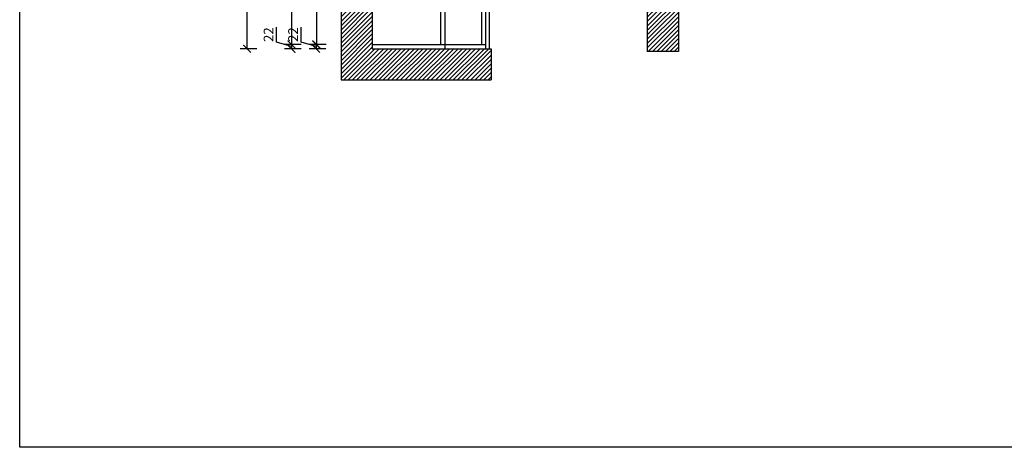
# Model space of a CAD drawing. Units: millimetres. Extents: x 243414 to 260259, y -29811 to -23471.
# Drawn here: x 243414 to 248463, y -29811 to -27616 of the extents above; entities that cross this region are included whole.
import ezdxf

# ---------------------------------------------------------------- set-up
doc = ezdxf.new("R2010")
doc.units = ezdxf.units.MM
doc.header["$LTSCALE"] = 15
doc.styles.add('ar', font='arial.ttf', dxfattribs={"width": 0.8})
doc.dimstyles.new('施工标注', dxfattribs={"dimtxt": 50, "dimasz": 40, "dimexe": 36, "dimexo": 36, "dimgap": 10, "dimtad": 1, "dimdec": 0, "dimdsep": 46, "dimtxsty": 'ar', "dimblk": 'ARCHTICK', "dimcen": 45, "dimclrt": 3, "dimadec": 0, "dimazin": 0, "dimtfac": 1, "dimtdec": 0, "dimtmove": 1, "dimatfit": 3, "dimfxl": 50, "dimfxlon": 1, "dimarcsym": 0})

# ---------------------------------------------------------------- blocks, each defined once
blk = doc.blocks.new('_ArchTick')
at = {"color": 0, "linetype": 'ByBlock', "const_width": 0.15}
blk.add_lwpolyline([(-0.5, -0.5), (0.5, 0.5)], dxfattribs=at)
blk = doc.blocks.new('*D12')
at = {"color": 0, "lineweight": -2, "transparency": 16777216}
for p, q in [((244985.2, -27143.8), (244899.2, -27143.8)), ((244935.2, -27143.8), (244935.2, -27743.8)), ((244985.2, -27743.8), (244899.2, -27743.8))]:
    blk.add_line(p, q, dxfattribs=at)
at = {"layer": 'Defpoints', "color": 0, "transparency": 16777216}
for p in [(245654.6, -27143.8), (244935.2, -27743.8), (245631.8, -27743.8)]:
    blk.add_point(p, dxfattribs=at)
at = {"color": 0, "lineweight": -2, "transparency": 16777216, "xscale": 40, "yscale": 40, "zscale": 40}
for p, rotation in [((244935.2, -27143.8), 90), ((244935.2, -27743.8), 270)]:
    blk.add_blockref('_ArchTick', p, dxfattribs=dict(at, rotation=rotation))
at = {"color": 3, "transparency": 16777216, "insert": (244899.7, -27443.8), "char_height": 50, "attachment_point": 5, "rotation": 90, "style": 'ar'}
blk.add_mtext('600', dxfattribs=at)
blk = doc.blocks.new('*D13')
at = {"color": 0, "lineweight": -2, "transparency": 16777216}
for p, q in [((244857.3, -27732), (244857.3, -27654.4)), ((244933.4, -27754.8), (244857.3, -27732)), ((244983.4, -27743.8), (244897.4, -27743.8)), ((244983.4, -27765.8), (244897.4, -27765.8)), ((244933.4, -27743.8), (244933.4, -27765.8))]:
    blk.add_line(p, q, dxfattribs=at)
at = {"layer": 'Defpoints', "color": 0, "transparency": 16777216}
for p in [(244933.4, -27765.8), (245222, -27765.8), (245631.8, -27743.8)]:
    blk.add_point(p, dxfattribs=at)
at = {"color": 0, "lineweight": -2, "transparency": 16777216, "xscale": 40, "yscale": 40, "zscale": 40}
for p, rotation in [((244933.4, -27743.8), 90), ((244933.4, -27765.8), 270)]:
    blk.add_blockref('_ArchTick', p, dxfattribs=dict(at, rotation=rotation))
at = {"color": 3, "transparency": 16777216, "insert": (244822.2, -27693.2), "char_height": 50, "attachment_point": 5, "rotation": 90, "style": 'ar'}
blk.add_mtext('22', dxfattribs=at)
blk = doc.blocks.new('*D14')
at = {"color": 0, "lineweight": -2, "transparency": 16777216}
for p, q in [((244629.6, -25165.8), (244543.6, -25165.8)), ((244579.6, -27765.8), (244579.6, -25165.8)), ((244629.6, -27765.8), (244543.6, -27765.8))]:
    blk.add_line(p, q, dxfattribs=at)
at = {"layer": 'Defpoints', "color": 0, "transparency": 16777216}
for p in [(244579.6, -25165.8), (245553.1, -25165.8), (245511.7, -27765.8)]:
    blk.add_point(p, dxfattribs=at)
at = {"color": 0, "lineweight": -2, "transparency": 16777216, "xscale": 40, "yscale": 40, "zscale": 40}
for p, rotation in [((244579.6, -25165.8), 90), ((244579.6, -27765.8), 270)]:
    blk.add_blockref('_ArchTick', p, dxfattribs=dict(at, rotation=rotation))
at = {"color": 3, "transparency": 16777216, "insert": (244544.1, -26465.8), "char_height": 50, "attachment_point": 5, "rotation": 90, "style": 'ar'}
blk.add_mtext('2600', dxfattribs=at)
blk = doc.blocks.new('*D125')
at = {"color": 0, "lineweight": -2, "transparency": 16777216}
for p, q in [((244857.4, -26927.8), (244771.4, -26927.8)), ((244807.4, -26927.8), (244807.4, -27743.8)), ((244857.4, -27743.8), (244771.4, -27743.8))]:
    blk.add_line(p, q, dxfattribs=at)
at = {"layer": 'Defpoints', "color": 0, "transparency": 16777216}
for p in [(245286.7, -26927.8), (244807.4, -27743.8), (245330.1, -27743.8)]:
    blk.add_point(p, dxfattribs=at)
at = {"color": 0, "lineweight": -2, "transparency": 16777216, "xscale": 40, "yscale": 40, "zscale": 40}
for p, rotation in [((244807.4, -26927.8), 90), ((244807.4, -27743.8), 270)]:
    blk.add_blockref('_ArchTick', p, dxfattribs=dict(at, rotation=rotation))
at = {"color": 3, "transparency": 16777216, "insert": (244771.8, -27335.8), "char_height": 50, "attachment_point": 5, "rotation": 90, "style": 'ar'}
blk.add_mtext('816', dxfattribs=at)
blk = doc.blocks.new('*D126')
at = {"color": 0, "lineweight": -2, "transparency": 16777216}
for p, q in [((244731.3, -27732), (244731.3, -27654.4)), ((244807.4, -27754.8), (244731.3, -27732)), ((244857.4, -27743.8), (244771.4, -27743.8)), ((244857.4, -27765.8), (244771.4, -27765.8)), ((244807.4, -27743.8), (244807.4, -27765.8))]:
    blk.add_line(p, q, dxfattribs=at)
at = {"layer": 'Defpoints', "color": 0, "transparency": 16777216}
for p in [(244807.4, -27765.8), (245281.3, -27765.8), (245330.1, -27743.8)]:
    blk.add_point(p, dxfattribs=at)
at = {"color": 0, "lineweight": -2, "transparency": 16777216, "xscale": 40, "yscale": 40, "zscale": 40}
for p, rotation in [((244807.4, -27743.8), 90), ((244807.4, -27765.8), 270)]:
    blk.add_blockref('_ArchTick', p, dxfattribs=dict(at, rotation=rotation))
at = {"color": 3, "transparency": 16777216, "insert": (244696.2, -27693.2), "char_height": 50, "attachment_point": 5, "rotation": 90, "style": 'ar'}
blk.add_mtext('22', dxfattribs=at)

msp = doc.modelspace()

# ---------------------------------------------------------------- hatches: boundary and pattern name
h = msp.add_hatch()
h.set_pattern_fill('ANSI31', color=251, scale=5, style=0)
h.set_pattern_definition([(45, (1438.3, 0), (-11.2253202, 11.2253202), [])])
h.paths.add_polyline_path([(246827, -25005.8), (246827, -25165.8), (247432, -25165.8), (247432, -27408.8), (246632, -27408.8), (246632, -27779.9), (246792, -27779.9), (246792, -27568.8), (247592, -27568.8), (247592, -25005.8)])
h.paths.add_polyline_path([(245062, -25005.8), (245062, -27925.8), (245832, -27925.8), (245832, -27765.8), (245222, -27765.8), (245222, -25360.8), (245452, -25360.8), (245452, -25165.8), (245717, -25165.8), (245717, -25005.8)])

# ---------------------------------------------------------------- linework, layer by layer
for p, q in [((245062, -25005.8), (245062, -27925.8)), ((245222, -25360.8), (245222, -27765.8)), ((245782, -25745.8), (245782, -27743.8)), ((245802, -25765.8), (245802, -27765.8)), ((246632, -27408.8), (246632, -27779.9)), ((246792, -27568.8), (246792, -27779.9)), ((245222, -27765.8), (245832, -27765.8)), ((245594, -27743.8), (245802, -27743.8)), ((245832, -27765.8), (245832, -27925.8)), ((246792, -27779.9), (246632, -27779.9)), ((245062, -27925.8), (245832, -27925.8))]:
    msp.add_line(p, q)
at = {"color": 6}
for p, q in [((245572, -25187.8), (245572, -27743.8)), ((245594, -25165.8), (245594, -27765.8)), ((245222, -27743.8), (245594, -27743.8))]:
    msp.add_line(p, q, dxfattribs=at)
at = {"color": 1}
msp.add_line((245822, -25785.8), (245822, -27765.8), dxfattribs=at)
msp.add_lwpolyline([(243413.6, -23471.3), (260258.7, -23471.3), (260258.7, -29811.1), (243413.6, -29811.1)], close=True)

# ---------------------------------------------------------------- dimensions: what is measured, and where the dimension line sits
for base, p1, p2, picture, middle in [((244579.6, -25165.8), (245511.7, -27765.8), (245553.1, -25165.8), '*D14', (244544.1, -26465.8)), ((244807.4, -27743.8), (245286.7, -26927.8), (245330.1, -27743.8), '*D125', (244771.8, -27335.8)), ((244935.2, -27743.8), (245654.6, -27143.8), (245631.8, -27743.8), '*D12', (244899.7, -27443.8)), ((244807.4, -27765.8), (245330.1, -27743.8), (245281.3, -27765.8), '*D126', (244696.2, -27722)), ((244933.4, -27765.8), (245631.8, -27743.8), (245222, -27765.8), '*D13', (244822.2, -27722))]:
    dim = msp.add_linear_dim(base=base, p1=p1, p2=p2, angle=90, dimstyle='施工标注')
    dim.commit()
    dim.dimension.update_dxf_attribs({"geometry": picture, "text_midpoint": middle})

doc.saveas('drawing.dxf')
